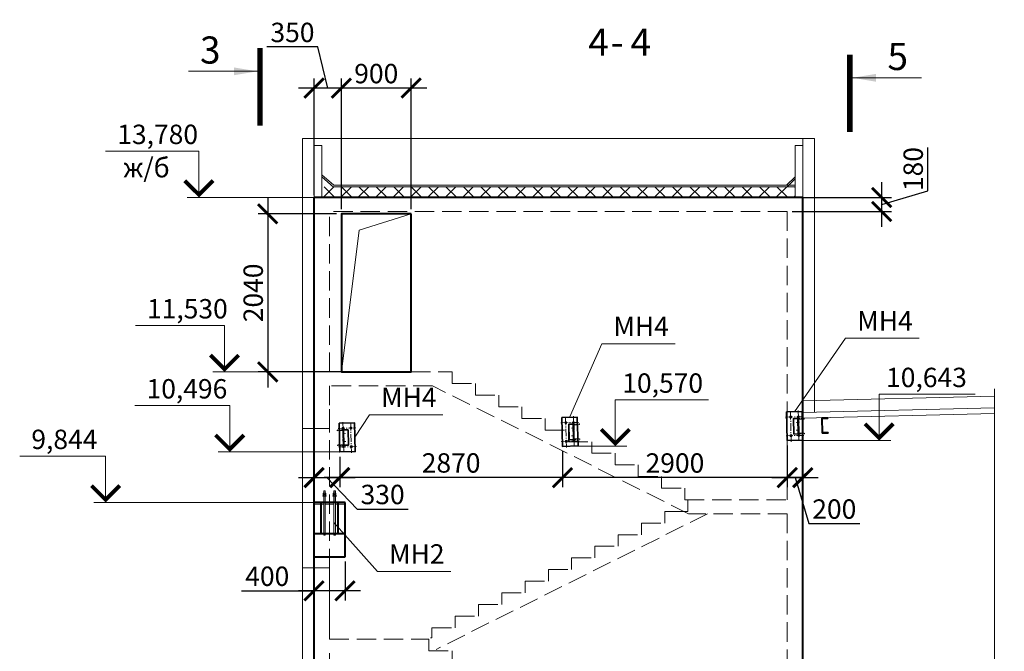
# Model space of a CAD drawing. Units: millimetres. Extents: x 1538828 to 2677813, y -632733 to 149163.
# Drawn here: x 1963781 to 1976472, y -559404 to -551256 of the extents above; entities that cross this region are included whole.
import ezdxf
from ezdxf.enums import TextEntityAlignment as Align

# ---------------------------------------------------------------- set-up
doc = ezdxf.new("R2010")
doc.units = ezdxf.units.MM
for name, pattern in [('GOST2.303 4', [7, 5, -2, 0]), ('GOST2.303 5', [24, 20, -1.5, 1, -1.5]), ('GOST2.303 6', [12, 8, -1.5, 1, -1.5])]:
    doc.linetypes.add(name, pattern=pattern)
doc.layers.get('0').update_dxf_attribs({"lineweight": 18})
doc.layers.get('Defpoints').update_dxf_attribs({"color": 40})
for name, color, linetype, lineweight in [('S-DIMS', 7, 'Continuous', 18), ('S-GRID', 1, 'GOST2.303 6', 15), ('S-METL', 114, 'Continuous', 35), ('Монолит', 5, 'Continuous', 40), ('Размеры', 7, 'Continuous', 20), ('Тонкие АР', 9, 'Continuous', 5)]:
    doc.layers.add(name, color=color, linetype=linetype, lineweight=lineweight)
doc.styles.add('GOST 2.304', font='isocpeui.ttf')
doc.styles.get("Standard").update_dxf_attribs({"font": 'isocpeui.ttf'})
doc.dimstyles.new('SPDS', dxfattribs={"dimscale": 100, "dimtxt": 2.5, "dimasz": 2.5, "dimexe": 1.25, "dimexo": 0.625, "dimtad": 1, "dimdec": 0, "dimrnd": 0.001, "dimtxsty": 'GOST 2.304', "dimblk": 'ARCHTICK', "dimblk1": 'ARCHTICK', "dimblk2": 'ARCHTICK', "dimcen": 2.5, "dimdle": 2, "dimadec": 0, "dimazin": 2, "dimtfac": 0.75, "dimtdec": 4, "dimtmove": 1, "dimatfit": 3, "dimfxl": 1, "dimtolj": 1, "dimarcsym": 1})

# ---------------------------------------------------------------- blocks, each defined once
blk = doc.blocks.new('_ArchTick')
at = {"color": 0, "linetype": 'ByBlock', "const_width": 0.15}
blk.add_lwpolyline([(-0.5, -0.5), (0.5, 0.5)], dxfattribs=at)
blk = doc.blocks.new('*D1765')
at = {"color": 0, "lineweight": -2, "ltscale": 100, "transparency": 16777216}
for p, q in [((1975485, -553462), (1975485, -552904)), ((1974892, -553930), (1974892, -553350)), ((1974892, -553640), (1975485, -553462)), ((1973738, -553550), (1975017, -553550)), ((1973738, -553730), (1975017, -553730))]:
    blk.add_line(p, q, dxfattribs=at)
at = {"layer": 'Defpoints', "color": 0, "ltscale": 100, "transparency": 16777216}
for p in [(1973675, -553550), (1974892, -553550), (1973675, -553730)]:
    blk.add_point(p, dxfattribs=at)
at = {"color": 0, "lineweight": -2, "ltscale": 100, "transparency": 16777216, "xscale": 250, "yscale": 250, "zscale": 250}
for p, rotation in [((1974892, -553550), 90), ((1974892, -553730), 270)]:
    blk.add_blockref('_ArchTick', p, dxfattribs=dict(at, rotation=rotation))
at = {"color": 0, "ltscale": 100, "transparency": 16777216, "insert": (1975298, -553183), "char_height": 250, "attachment_point": 5, "rotation": 90, "style": 'GOST 2.304'}
blk.add_mtext('\\A1;180', dxfattribs=at)
blk = doc.blocks.new('*D1767')
at = {"color": 0, "lineweight": -2, "ltscale": 100, "transparency": 16777216}
for p, q in [((1966978, -553560), (1966978, -556000)), ((1967865, -553760), (1966853, -553760)), ((1968129, -555800), (1966853, -555800))]:
    blk.add_line(p, q, dxfattribs=at)
at = {"layer": 'Defpoints', "color": 0, "ltscale": 100, "transparency": 16777216}
for p in [(1967927, -553760, 0), (1966978, -555800), (1968191, -555800, 0)]:
    blk.add_point(p, dxfattribs=at)
at = {"color": 0, "lineweight": -2, "ltscale": 100, "transparency": 16777216, "xscale": 250, "yscale": 250, "zscale": 250}
for p, rotation in [((1966978, -553760), 90), ((1966978, -555800), 270)]:
    blk.add_blockref('_ArchTick', p, dxfattribs=dict(at, rotation=rotation))
at = {"color": 0, "ltscale": 100, "transparency": 16777216, "insert": (1966791, -554780), "char_height": 250, "attachment_point": 5, "rotation": 90, "style": 'GOST 2.304'}
blk.add_mtext('\\A1;2040', dxfattribs=at)
blk = doc.blocks.new('*D1768')
at = {"layer": 'Defpoints', "color": 0, "ltscale": 100, "transparency": 16777216}
for p in [(1967927, -552138), (1967927, -553760), (1968827, -553760)]:
    blk.add_point(p, dxfattribs=at)
at = {"layer": 'S-DIMS', "color": 0, "lineweight": -2, "ltscale": 100, "transparency": 16777216}
for p, q in [((1967927, -553698), (1967927, -552013)), ((1968827, -553698), (1968827, -552013)), ((1969027, -552138), (1967727, -552138))]:
    blk.add_line(p, q, dxfattribs=at)
at = {"layer": 'S-DIMS', "color": 0, "lineweight": -2, "ltscale": 100, "transparency": 16777216, "xscale": 250, "yscale": 250, "zscale": 250, "rotation": 180}
blk.add_blockref('_ArchTick', (1967927, -552138), dxfattribs=at)
at = {"layer": 'S-DIMS', "color": 0, "lineweight": -2, "ltscale": 100, "transparency": 16777216, "xscale": 250, "yscale": 250, "zscale": 250}
blk.add_blockref('_ArchTick', (1968827, -552138), dxfattribs=at)
at = {"layer": 'S-DIMS', "color": 0, "ltscale": 100, "transparency": 16777216, "insert": (1968377, -551951), "char_height": 250, "attachment_point": 5, "style": 'GOST 2.304'}
blk.add_mtext('\\A1;900', dxfattribs=at)
blk = doc.blocks.new('*D1769')
at = {"layer": 'Defpoints', "color": 0, "ltscale": 100, "transparency": 16777216}
for p in [(1967575, -552138), (1967927, -552510), (1967575, -553580)]:
    blk.add_point(p, dxfattribs=at)
at = {"layer": 'S-DIMS', "color": 0, "lineweight": -2, "ltscale": 100, "transparency": 16777216}
for p, q in [((1967625, -551607), (1966968, -551607)), ((1967751, -552138), (1967625, -551607)), ((1967575, -553518), (1967575, -552013)), ((1967927, -552447), (1967927, -552013)), ((1968127, -552138), (1967375, -552138))]:
    blk.add_line(p, q, dxfattribs=at)
at = {"layer": 'S-DIMS', "color": 0, "lineweight": -2, "ltscale": 100, "transparency": 16777216, "xscale": 250, "yscale": 250, "zscale": 250, "rotation": 180}
blk.add_blockref('_ArchTick', (1967575, -552138), dxfattribs=at)
at = {"layer": 'S-DIMS', "color": 0, "lineweight": -2, "ltscale": 100, "transparency": 16777216, "xscale": 250, "yscale": 250, "zscale": 250}
blk.add_blockref('_ArchTick', (1967927, -552138), dxfattribs=at)
at = {"layer": 'S-DIMS', "color": 0, "ltscale": 100, "transparency": 16777216, "insert": (1967297, -551420), "char_height": 250, "attachment_point": 5, "style": 'GOST 2.304'}
blk.add_mtext('\\A1;350', dxfattribs=at)
blk = doc.blocks.new('*D1773')
at = {"layer": 'Defpoints', "color": 0, "ltscale": 100, "transparency": 16777216}
for p in [(1970778, -556761), (1973675, -556688), (1970778, -557163)]:
    blk.add_point(p, dxfattribs=at)
at = {"layer": 'S-DIMS', "color": 0, "lineweight": -2, "ltscale": 100, "transparency": 16777216}
for p, q in [((1973675, -556751), (1973675, -557288)), ((1970778, -556823), (1970778, -557288)), ((1973875, -557163), (1970578, -557163))]:
    blk.add_line(p, q, dxfattribs=at)
at = {"layer": 'S-DIMS', "color": 0, "lineweight": -2, "ltscale": 100, "transparency": 16777216, "xscale": 250, "yscale": 250, "zscale": 250, "rotation": 180}
blk.add_blockref('_ArchTick', (1970778, -557163), dxfattribs=at)
at = {"layer": 'S-DIMS', "color": 0, "lineweight": -2, "ltscale": 100, "transparency": 16777216, "xscale": 250, "yscale": 250, "zscale": 250}
blk.add_blockref('_ArchTick', (1973675, -557163), dxfattribs=at)
at = {"layer": 'S-DIMS', "color": 0, "ltscale": 100, "transparency": 16777216, "insert": (1972227, -556975), "char_height": 250, "attachment_point": 5, "style": 'GOST 2.304'}
blk.add_mtext('\\A1;2900', dxfattribs=at)
blk = doc.blocks.new('*D1774')
at = {"layer": 'Defpoints', "color": 0, "ltscale": 100, "transparency": 16777216}
for p in [(1967907, -556833), (1970778, -557031), (1967907, -557163)]:
    blk.add_point(p, dxfattribs=at)
at = {"layer": 'S-DIMS', "color": 0, "lineweight": -2, "ltscale": 100, "transparency": 16777216}
for p, q in [((1967907, -556895), (1967907, -557288)), ((1970778, -557094), (1970778, -557288)), ((1970978, -557163), (1967707, -557163))]:
    blk.add_line(p, q, dxfattribs=at)
at = {"layer": 'S-DIMS', "color": 0, "lineweight": -2, "ltscale": 100, "transparency": 16777216, "xscale": 250, "yscale": 250, "zscale": 250, "rotation": 180}
blk.add_blockref('_ArchTick', (1967907, -557163), dxfattribs=at)
at = {"layer": 'S-DIMS', "color": 0, "lineweight": -2, "ltscale": 100, "transparency": 16777216, "xscale": 250, "yscale": 250, "zscale": 250}
blk.add_blockref('_ArchTick', (1970778, -557163), dxfattribs=at)
at = {"layer": 'S-DIMS', "color": 0, "ltscale": 100, "transparency": 16777216, "insert": (1969342, -556974), "char_height": 250, "attachment_point": 5, "style": 'GOST 2.304'}
blk.add_mtext('\\A1;2870', dxfattribs=at)
blk = doc.blocks.new('*D1775')
at = {"layer": 'Defpoints', "color": 0, "ltscale": 100, "transparency": 16777216}
for p in [(1973675, -556989), (1973875, -556989), (1973875, -557163)]:
    blk.add_point(p, dxfattribs=at)
at = {"layer": 'S-DIMS', "color": 0, "lineweight": -2, "ltscale": 100, "transparency": 16777216}
for p, q in [((1973675, -557051), (1973675, -557288)), ((1973875, -557051), (1973875, -557288)), ((1973475, -557163), (1974075, -557163)), ((1973775, -557163), (1973953, -557756)), ((1973953, -557756), (1974609, -557756))]:
    blk.add_line(p, q, dxfattribs=at)
at = {"layer": 'S-DIMS', "color": 0, "lineweight": -2, "ltscale": 100, "transparency": 16777216, "xscale": 250, "yscale": 250, "zscale": 250, "rotation": 180}
blk.add_blockref('_ArchTick', (1973675, -557163), dxfattribs=at)
at = {"layer": 'S-DIMS', "color": 0, "lineweight": -2, "ltscale": 100, "transparency": 16777216, "xscale": 250, "yscale": 250, "zscale": 250}
blk.add_blockref('_ArchTick', (1973875, -557163), dxfattribs=at)
at = {"layer": 'S-DIMS', "color": 0, "ltscale": 100, "transparency": 16777216, "insert": (1974281, -557569), "char_height": 250, "attachment_point": 5, "style": 'GOST 2.304'}
blk.add_mtext('\\A1;200', dxfattribs=at)
blk = doc.blocks.new('*D1776')
at = {"layer": 'Defpoints', "color": 0, "ltscale": 100, "transparency": 16777216}
for p in [(1967575, -557007), (1967907, -557053), (1967907, -557163)]:
    blk.add_point(p, dxfattribs=at)
at = {"layer": 'S-DIMS', "color": 0, "lineweight": -2, "ltscale": 100, "transparency": 16777216}
for p, q in [((1967575, -557070), (1967575, -557288)), ((1967907, -557115), (1967907, -557288)), ((1967375, -557163), (1968107, -557163)), ((1967741, -557163), (1968131, -557569)), ((1968131, -557569), (1968787, -557569))]:
    blk.add_line(p, q, dxfattribs=at)
at = {"layer": 'S-DIMS', "color": 0, "lineweight": -2, "ltscale": 100, "transparency": 16777216, "xscale": 250, "yscale": 250, "zscale": 250, "rotation": 180}
blk.add_blockref('_ArchTick', (1967575, -557163), dxfattribs=at)
at = {"layer": 'S-DIMS', "color": 0, "lineweight": -2, "ltscale": 100, "transparency": 16777216, "xscale": 250, "yscale": 250, "zscale": 250}
blk.add_blockref('_ArchTick', (1967907, -557163), dxfattribs=at)
at = {"layer": 'S-DIMS', "color": 0, "ltscale": 100, "transparency": 16777216, "insert": (1968459, -557381), "char_height": 250, "attachment_point": 5, "style": 'GOST 2.304'}
blk.add_mtext('\\A1;330', dxfattribs=at)
blk = doc.blocks.new('*D1784')
at = {"layer": 'Defpoints', "color": 0, "ltscale": 100, "transparency": 16777216}
for p in [(1967975, -558185), (1967575, -558329), (1967575, -558624)]:
    blk.add_point(p, dxfattribs=at)
at = {"layer": 'S-DIMS', "color": 0, "lineweight": -2, "ltscale": 100, "transparency": 16777216}
for p, q in [((1967975, -558247), (1967975, -558749)), ((1967575, -558392), (1967575, -558749)), ((1966638, -558624), (1967575, -558624)), ((1968175, -558624), (1967375, -558624))]:
    blk.add_line(p, q, dxfattribs=at)
at = {"layer": 'S-DIMS', "color": 0, "lineweight": -2, "ltscale": 100, "transparency": 16777216, "xscale": 250, "yscale": 250, "zscale": 250, "rotation": 180}
blk.add_blockref('_ArchTick', (1967575, -558624), dxfattribs=at)
at = {"layer": 'S-DIMS', "color": 0, "lineweight": -2, "ltscale": 100, "transparency": 16777216, "xscale": 250, "yscale": 250, "zscale": 250}
blk.add_blockref('_ArchTick', (1967975, -558624), dxfattribs=at)
at = {"layer": 'S-DIMS', "color": 0, "ltscale": 100, "transparency": 16777216, "insert": (1966972, -558436), "char_height": 250, "attachment_point": 5, "style": 'GOST 2.304'}
blk.add_mtext('\\A1;400', dxfattribs=at)

msp = doc.modelspace()

# ---------------------------------------------------------------- hatches: boundary and pattern name
at = {"layer": 'Тонкие АР', "lineweight": 15}
h = msp.add_hatch(dxfattribs=at)
h.set_pattern_fill('ANSI37', color=256, scale=50, style=0)
h.set_pattern_definition([(135, (2550923.32, 788961.86), (112.253202, 112.253202), []), (45, (2550923.32, 788961.86), (112.253202, -112.253202), [])])
h.paths.add_polyline_path([(1973775.102, -553410.072), (1973775.102, -553550.072), (1967705.978, -553550.072), (1967705.978, -553310.072), (1967820.622, -553410.072)])

# ---------------------------------------------------------------- linework, layer by layer
at = {"ltscale": 200}
for p, q in [((1973875.102, -556173.14), (1976347.382, -556111.337)), ((1973875.102, -556323.186), (1976347.382, -556261.383)), ((1973875.102, -556398.21), (1976347.382, -556336.407))]:
    msp.add_line(p, q, dxfattribs=at)
at = {"linetype": 'Continuous', "ltscale": 25}
msp.add_line((1976347.382, -556111.336), (1976347.382, -556017.586), dxfattribs=at)
at = {"linetype": 'GOST2.303 5', "lineweight": 25, "ltscale": 200}
msp.add_line((1974120.665, -556492.098), (1974129.862, -556491.874), dxfattribs=at)
at = {"lineweight": 13, "ltscale": 100}
for p, q in [((1967671.094, -557484.824), (1967659.094, -557484.824)), ((1967879.094, -557484.824), (1967891.094, -557484.824))]:
    msp.add_line(p, q, dxfattribs=at)
at = {"linetype": 'Continuous', "ltscale": 25}
msp.add_lwpolyline([(1976347.382, -556111.336), (1976347.382, -563063.145), (1976472.382, -563094.395), (1976222.382, -563156.895), (1976347.382, -563188.145), (1976347.382, -570139.954)], dxfattribs=at)
at = {"layer": 'S-DIMS', "linetype": 'Continuous', "lineweight": 18, "ltscale": 100}
for p, q in [((1966844.864, -551921.962), (1965955.054, -551921.962)), ((1974516.428, -552005.182), (1975404.118, -552005.182))]:
    msp.add_line(p, q, dxfattribs=at)
at = {"layer": 'S-DIMS', "linetype": 'Continuous', "ltscale": 100}
for p, q in [((1966090.675, -552950.072), (1964888.743, -552950.072)), ((1966090.675, -553550.072), (1966090.675, -552950.072)), ((1967981.071, -553550.072), (1965940.675, -553550.072)), ((1966421.841, -555200.072), (1965271.803, -555200.072)), ((1966421.841, -555800.072), (1966421.841, -555200.072)), ((1967867.852, -555800.072), (1966271.841, -555800.072)), ((1974858.517, -556685.973), (1974858.517, -556085.973)), ((1974858.517, -556085.973), (1976094.919, -556085.973)), ((1966487.847, -556232.673), (1965266.029, -556232.673)), ((1966487.847, -556832.673), (1966487.847, -556232.673)), ((1971458.187, -556758.709), (1971458.187, -556158.709)), ((1971458.187, -556158.709), (1972660.118, -556158.709)), ((1970877.71, -556758.709), (1971608.187, -556758.709)), ((1973775.075, -556685.973), (1975008.517, -556685.973)), ((1964888.17, -556884.824), (1963781.124, -556884.824)), ((1964888.17, -557484.824), (1964888.17, -556884.824)), ((1967907.136, -556832.673), (1966337.847, -556832.673)), ((1967975.085, -557484.824), (1964738.17, -557484.824))]:
    msp.add_line(p, q, dxfattribs=at)
at = {"layer": 'S-DIMS', "ltscale": 100}
for p, q in [((1968158.814, -553969.476), (1968827.3, -553760.072)), ((1967927.312, -555800.072), (1968158.814, -553969.476))]:
    msp.add_line(p, q, dxfattribs=at)
at = {"layer": 'S-DIMS', "lineweight": 18, "ltscale": 100}
for p, q in [((1973765.906, -556315.802), (1974426.996, -555365.75)), ((1974426.996, -555365.75), (1975373.965, -555365.75)), ((1970868.239, -556387.123), (1971283.523, -555437.071)), ((1971283.523, -555437.071), (1972230.493, -555437.071)), ((1968102.374, -556642.457), (1968289.98, -556353.415)), ((1968289.98, -556353.415), (1969236.949, -556353.415)), ((1967830.096, -557742.462), (1968392.644, -558372.942)), ((1968392.644, -558372.942), (1969339.803, -558372.942))]:
    msp.add_line(p, q, dxfattribs=at)
at = {"layer": 'S-DIMS', "linetype": 'Continuous', "lineweight": 13, "ltscale": 0.035714}
for p, q in [((1967671.094, -557484.824), (1967671.096, -557497.324)), ((1967720.094, -557484.804), (1967720.096, -557497.304)), ((1967879.094, -557484.824), (1967879.093, -557497.324))]:
    msp.add_line(p, q, dxfattribs=at)
at = {"layer": 'S-DIMS', "linetype": 'Continuous', "lineweight": 18, "ltscale": 100, "const_width": 70, "elevation": 0}
for points in [[(1966879.864, -551621.962), (1966879.864, -552621.962)], [(1974481.428, -551705.182), (1974481.428, -552705.182)]]:
    msp.add_lwpolyline(points, dxfattribs=at)
at = {"layer": 'S-DIMS', "linetype": 'Continuous', "ltscale": 100, "const_width": 50}
for points in [[(1965908.352, -553332.395), (1966090.675, -553514.717), (1966272.997, -553332.395)], [(1966239.518, -555582.395), (1966421.841, -555764.717), (1966604.163, -555582.395)], [(1974676.195, -556468.295), (1974858.517, -556650.618), (1975040.84, -556468.295)], [(1966305.525, -556614.995), (1966487.847, -556797.317), (1966670.169, -556614.995)], [(1971275.864, -556541.031), (1971458.187, -556723.353), (1971640.509, -556541.031)], [(1964705.847, -557267.146), (1964888.17, -557449.469), (1965070.492, -557267.146)]]:
    msp.add_lwpolyline(points, dxfattribs=at)
at = {"layer": 'S-DIMS', "linetype": 'Continuous', "lineweight": 18, "ltscale": 100}
for points in [[(1966844.864, -551921.962), (1966544.414, -551972.24), (1966544.414, -551871.684)], [(1974516.428, -552005.182), (1974816.878, -551954.904), (1974816.878, -552055.46)]]:
    msp.add_solid(points, dxfattribs=at)
at = {"layer": 'S-GRID', "lineweight": 20, "ltscale": 12}
for p, q in [((1970828.053, -556774.672), (1970817.907, -556374.503)), ((1970917.876, -556371.994), (1970928.021, -556772.163)), ((1973652.575, -556383.667), (1973882.502, -556377.895)), ((1973725.692, -556702.23), (1973715.546, -556302.061)), ((1973815.515, -556299.551), (1973825.66, -556699.72)), ((1967947.343, -556446.218), (1967957.505, -556846.386)), ((1968057.472, -556843.823), (1968047.31, -556443.654)), ((1970754.935, -556456.11), (1970984.863, -556450.337)), ((1973791.152, -556450.958), (1973830.608, -556449.968)), ((1968114.339, -556521.962), (1967884.415, -556527.858)), ((1967979.353, -556596.194), (1967939.897, -556597.206)), ((1970893.513, -556523.401), (1970932.969, -556522.41)), ((1970893.543, -556623.43), (1970932.999, -556622.44)), ((1973888.632, -556618.114), (1973658.705, -556623.886)), ((1973791.182, -556550.988), (1973830.638, -556549.997)), ((1967890.475, -556768.079), (1968120.4, -556762.183)), ((1967984.396, -556696.096), (1967944.94, -556697.108)), ((1970990.993, -556690.557), (1970761.065, -556696.329))]:
    msp.add_line(p, q, dxfattribs=at)
at = {"layer": 'S-METL', "lineweight": 20, "ltscale": 12}
for p, q in [((1970910.415, -556473.26), (1970915.526, -556672.895)), ((1973808.054, -556400.818), (1973813.165, -556600.452)), ((1967959.93, -556546.975), (1967964.949, -556746.612))]:
    msp.add_line(p, q, dxfattribs=at)
at = {"layer": 'S-METL', "linetype": 'GOST2.303 4', "lineweight": 5, "ltscale": 5}
for p, q in [((1970920.437, -556473.009), (1970996.414, -556471.156)), ((1970920.437, -556473.009), (1970925.313, -556672.949)), ((1970925.976, -556486.878), (1970930.17, -556658.826)), ((1970996.633, -556480.153), (1970930.853, -556481.757)), ((1970996.414, -556471.156), (1970996.633, -556480.153)), ((1973818.002, -556400.568), (1973893.979, -556398.715)), ((1973818.002, -556400.568), (1973822.878, -556600.508)), ((1973823.541, -556414.437), (1973827.735, -556586.386)), ((1973894.199, -556407.712), (1973828.418, -556409.317)), ((1973893.979, -556398.715), (1973894.199, -556407.712)), ((1967949.869, -556547.273), (1967873.893, -556549.199)), ((1967873.893, -556549.199), (1967874.122, -556558.197)), ((1967874.122, -556558.197), (1967939.9, -556556.528)), ((1967945.026, -556561.4), (1967949.386, -556733.345)), ((1967949.869, -556547.273), (1967954.94, -556747.208)), ((1973822.878, -556600.508), (1973898.856, -556598.655)), ((1973832.856, -556591.262), (1973898.636, -556589.658)), ((1973898.856, -556598.655), (1973898.636, -556589.658)), ((1967944.515, -556738.47), (1967878.736, -556740.138)), ((1967878.964, -556749.135), (1967878.736, -556740.138)), ((1967954.94, -556747.208), (1967878.964, -556749.135)), ((1970925.313, -556672.949), (1971001.29, -556671.096)), ((1970935.291, -556663.703), (1971001.071, -556662.099)), ((1971001.29, -556671.096), (1971001.071, -556662.099))]:
    msp.add_line(p, q, dxfattribs=at)
at = {"layer": 'S-METL'}
for p, q in [((1974120.226, -556392.079), (1974196.203, -556390.226)), ((1974120.226, -556392.079), (1974125.102, -556592.02)), ((1974125.766, -556405.948), (1974129.96, -556577.897)), ((1974196.423, -556399.223), (1974130.642, -556400.828)), ((1974196.203, -556390.226), (1974196.423, -556399.223)), ((1974125.102, -556592.02), (1974201.08, -556590.167)), ((1974135.08, -556582.774), (1974200.86, -556581.169)), ((1974201.08, -556590.167), (1974200.86, -556581.169))]:
    msp.add_line(p, q, dxfattribs=at)
at = {"layer": 'S-METL', "lineweight": 13, "ltscale": 100}
for p, q in [((1967687.178, -557396.611), (1967710.094, -557396.611)), ((1967687.178, -557403.278), (1967687.178, -557396.611)), ((1967693.594, -557364.945), (1967710.094, -557364.945)), ((1967693.594, -557396.611), (1967693.594, -557364.945)), ((1967693.594, -557380.778), (1967710.094, -557380.778)), ((1967700.928, -557334.824), (1967700.094, -557335.657)), ((1967700.094, -557335.657), (1967720.094, -557335.657)), ((1967700.094, -557364.945), (1967700.094, -557335.657)), ((1967700.928, -557334.824), (1967719.261, -557334.824)), ((1967701.844, -557364.945), (1967701.844, -557396.611)), ((1967726.594, -557364.945), (1967710.094, -557364.945)), ((1967726.594, -557380.778), (1967710.094, -557380.778)), ((1967733.011, -557396.611), (1967710.094, -557396.611)), ((1967718.344, -557364.945), (1967718.344, -557396.611)), ((1967719.261, -557334.824), (1967720.094, -557335.657)), ((1967720.094, -557335.657), (1967720.094, -557364.945)), ((1967726.594, -557396.611), (1967726.594, -557364.945)), ((1967733.011, -557403.278), (1967733.011, -557396.611)), ((1967817.178, -557396.611), (1967840.094, -557396.611)), ((1967817.178, -557403.278), (1967817.178, -557396.611)), ((1967823.594, -557364.945), (1967840.094, -557364.945)), ((1967823.594, -557396.611), (1967823.594, -557364.945)), ((1967823.594, -557380.778), (1967840.094, -557380.778)), ((1967830.928, -557334.824), (1967830.094, -557335.657)), ((1967850.094, -557335.657), (1967830.094, -557335.657)), ((1967830.094, -557335.657), (1967830.094, -557364.945)), ((1967849.261, -557334.824), (1967830.928, -557334.824)), ((1967831.844, -557364.945), (1967831.844, -557396.611)), ((1967856.594, -557364.945), (1967840.094, -557364.945)), ((1967856.594, -557380.778), (1967840.094, -557380.778)), ((1967863.011, -557396.611), (1967840.094, -557396.611)), ((1967848.344, -557364.945), (1967848.344, -557396.611)), ((1967849.261, -557334.824), (1967850.094, -557335.657)), ((1967850.094, -557364.945), (1967850.094, -557335.657)), ((1967856.594, -557396.611), (1967856.594, -557364.945)), ((1967863.011, -557403.278), (1967863.011, -557396.611)), ((1967683.594, -557484.824), (1967575.094, -557484.824)), ((1967575.094, -557484.824), (1967575.094, -557496.824)), ((1967575.094, -557484.824), (1967575.094, -557504.824)), ((1967575.094, -557504.824), (1967659.094, -557504.824)), ((1967659.094, -557484.824), (1967659.094, -557884.513)), ((1967700.094, -557484.824), (1967665.094, -557484.824)), ((1967671.094, -557484.824), (1967671.094, -557884.513)), ((1967700.094, -557504.824), (1967671.094, -557504.824)), ((1967710.094, -557403.278), (1967687.178, -557403.278)), ((1967700.094, -557403.278), (1967700.094, -557488.076)), ((1967700.094, -557474.824), (1967720.094, -557474.824)), ((1967700.094, -557484.804), (1967700.094, -557904.804)), ((1967710.094, -557403.278), (1967733.011, -557403.278)), ((1967720.094, -557403.278), (1967720.094, -557488.076)), ((1967720.094, -557484.804), (1967720.094, -557904.804)), ((1967830.094, -557484.824), (1967720.094, -557484.824)), ((1967830.094, -557504.824), (1967720.094, -557504.824)), ((1967840.094, -557403.278), (1967817.178, -557403.278)), ((1967830.094, -557403.278), (1967830.094, -557488.076)), ((1967850.094, -557474.824), (1967830.094, -557474.824)), ((1967830.094, -557484.804), (1967830.094, -557904.804)), ((1967840.094, -557403.278), (1967863.011, -557403.278)), ((1967850.094, -557403.278), (1967850.094, -557488.076)), ((1967850.094, -557484.804), (1967850.094, -557904.804)), ((1967885.094, -557484.824), (1967850.094, -557484.824)), ((1967879.094, -557504.824), (1967850.094, -557504.824)), ((1967866.594, -557484.824), (1967975.094, -557484.824)), ((1967879.094, -557484.824), (1967879.094, -557884.513)), ((1967891.094, -557484.824), (1967891.094, -557884.513)), ((1967975.094, -557504.824), (1967891.094, -557504.824)), ((1967975.094, -557484.824), (1967975.094, -557496.824)), ((1967975.094, -557484.824), (1967975.094, -557504.824)), ((1967659.094, -557884.513), (1967671.094, -557884.513)), ((1967700.094, -557904.804), (1967720.094, -557904.804)), ((1967721.791, -557872.498), (1967721.791, -557872.513)), ((1967850.094, -557904.804), (1967830.094, -557904.804)), ((1967879.094, -557884.513), (1967891.094, -557884.513))]:
    msp.add_line(p, q, dxfattribs=at)
at = {"layer": 'S-METL', "ltscale": 100}
for points in [[(1970768.271, -556389.659), (1970968.207, -556384.586), (1970977.698, -556754.708), (1970777.664, -556759.837), (1970768.271, -556389.659)], [(1973665.883, -556316.137), (1973865.819, -556311.064), (1973875.31, -556681.186), (1973675.276, -556686.315), (1973665.883, -556316.137)], [(1967897.744, -556462.494), (1968097.679, -556457.421), (1968107.17, -556827.543), (1967907.136, -556832.673), (1967897.744, -556462.494)], [(1970920.437, -556473.009), (1970857.393, -556474.665), (1970862.477, -556674.261), (1970925.456, -556672.646), (1970920.437, -556473.009)], [(1973818.076, -556400.566), (1973755.032, -556402.222), (1973760.116, -556601.818), (1973823.095, -556600.203), (1973818.076, -556400.566)], [(1968012.912, -556545.617), (1967949.869, -556547.273), (1967954.953, -556746.869), (1968017.932, -556745.254), (1968012.912, -556545.617)]]:
    msp.add_lwpolyline(points, dxfattribs=at)
at = {"layer": 'S-METL', "lineweight": 20, "ltscale": 12}
for points in [[(1973665.938, -556318.311), (1973865.876, -556313.292), (1973875.268, -556683.47), (1973675.331, -556688.49)], [(1968097.678, -556457.368), (1967897.744, -556462.494), (1967907.136, -556832.673), (1968107.071, -556827.546)], [(1970768.299, -556390.754), (1970968.236, -556385.734), (1970977.629, -556755.913), (1970777.692, -556760.932)], [(1970857.431, -556474.59), (1970920.411, -556473.009), (1970925.523, -556672.644), (1970862.543, -556674.225)], [(1973755.071, -556402.148), (1973818.051, -556400.567), (1973823.162, -556600.201), (1973760.182, -556601.783)], [(1968012.912, -556545.617), (1967949.933, -556547.232), (1967954.953, -556746.869), (1968017.932, -556745.254)]]:
    msp.add_lwpolyline(points, close=True, dxfattribs=at)
for centre, radius in [((1973717.554, -556382.036), 14), ((1973717.554, -556382.036), 6), ((1973817.523, -556379.526), 14), ((1973817.523, -556379.526), 6), ((1968049.361, -556523.628), 14), ((1970819.915, -556454.478), 14), ((1970819.915, -556454.478), 6), ((1970919.883, -556451.969), 14), ((1970919.883, -556451.969), 6), ((1967949.394, -556526.191), 14), ((1967949.394, -556526.191), 6), ((1968049.361, -556523.628), 6), ((1973723.684, -556622.255), 14), ((1973723.684, -556622.255), 6), ((1973823.653, -556619.746), 14), ((1973823.653, -556619.746), 6), ((1967955.454, -556766.412), 14), ((1967955.454, -556766.412), 6), ((1968055.421, -556763.849), 14), ((1968055.421, -556763.849), 6), ((1970826.045, -556694.697), 14), ((1970826.045, -556694.697), 6), ((1970926.013, -556692.188), 14), ((1970926.013, -556692.188), 6)]:
    msp.add_circle(centre, radius, dxfattribs=at)
at = {"layer": 'S-METL', "lineweight": 20, "ltscale": 100}
for centre in [(1973717.554, -556382.036), (1973817.523, -556379.526), (1970819.915, -556454.478), (1970919.883, -556451.969), (1967949.394, -556526.191), (1968049.361, -556523.628), (1973723.684, -556622.255), (1973823.653, -556619.746), (1967955.454, -556766.412), (1968055.421, -556763.849), (1970826.045, -556694.697), (1970926.013, -556692.188)]:
    msp.add_circle(centre, 6, dxfattribs=at)
at = {"layer": 'S-METL', "linetype": 'GOST2.303 4', "lineweight": 5, "ltscale": 5}
for centre, start, end in [((1970930.975, -556486.756), 91.3971355, 181.3971355), ((1973828.54, -556414.315), 91.3971355, 181.3971355), ((1967940.027, -556561.527), 1.4527748, 91.4527748), ((1973832.734, -556586.264), 181.3971355, 271.3971355), ((1967944.388, -556733.471), 271.4527748, 1.4527748), ((1970935.169, -556658.705), 181.3971355, 271.3971355)]:
    msp.add_arc(centre, 5, start, end, dxfattribs=at)
at = {"layer": 'S-METL'}
for centre, start, end in [((1974130.764, -556405.826), 91.3971355, 181.3971355), ((1974134.958, -556577.775), 181.3971355, 271.3971355)]:
    msp.add_arc(centre, 5, start, end, dxfattribs=at)
at = {"layer": 'Монолит'}
for p, q in [((1967575.094, -568778.825), (1967575.1, -553550.072)), ((1973875.102, -553550.072), (1967575.1, -553550.072)), ((1973875.102, -568978.825), (1973875.102, -553550.072)), ((1973875.102, -563378.825), (1973875.102, -557006.62)), ((1967975.094, -557484.824), (1967575.1, -557484.824)), ((1967575.101, -558184.824), (1967575.1, -557484.824)), ((1967975.094, -558184.824), (1967975.094, -557484.824)), ((1967575.1, -557884.824), (1967975.094, -557884.824)), ((1967575.102, -558184.824), (1967975.094, -558184.824))]:
    msp.add_line(p, q, dxfattribs=at)
at = {"layer": 'Монолит', "linetype": 'GOST2.303 4', "lineweight": 5, "ltscale": 50}
for p, q in [((1967575.094, -568778.825), (1967575.094, -553728.825)), ((1973675.102, -553730.072), (1967775.1, -553730.072)), ((1973675.102, -553730.072), (1973675.102, -557450.072)), ((1967775.1, -555980.072), (1967775.1, -559249.324)), ((1967775.1, -555980.072), (1967775.1, -559249.324)), ((1969102.051, -555980.072), (1967775.1, -555980.072)), ((1972402.051, -557630.072), (1969102.051, -555980.072)), ((1972395.1, -557450.072), (1972395.1, -557599.823)), ((1972647.651, -557630.072), (1969149.147, -559379.324)), ((1972341.552, -557599.823), (1972395.1, -557599.823)), ((1973675.102, -557630.072), (1972402.051, -557630.072)), ((1973675.102, -557630.072), (1973675.102, -561049.324))]:
    msp.add_line(p, q, dxfattribs=at)
for points in [[(1967775.1, -553550.072), (1967575.094, -553550.072), (1967575.094, -556529.324), (1967775.1, -556529.324), (1967775.1, -555980.072)], [(1967775.1, -555800.072), (1967775.1, -553730.072)], [(1973675.102, -553730.072), (1973675.102, -557450.072)], [(1967775.1, -555800.072), (1969355.1, -555800.072), (1969355.1, -555950.072), (1969655.1, -555950.072), (1969655.1, -556100.072), (1969955.1, -556100.072), (1969955.1, -556250.072), (1970255.1, -556250.072), (1970255.1, -556400.072), (1970555.1, -556400.072), (1970555.1, -556550.072), (1970855.1, -556550.072), (1970855.1, -556700.072), (1971155.1, -556700.072), (1971155.1, -556850.072), (1971455.1, -556850.072), (1971455.1, -557000.072), (1971755.1, -557000.072), (1971755.1, -557150.072), (1972055.1, -557150.072), (1972055.1, -557300.072), (1972355.1, -557300.072), (1972355.1, -557450.072), (1973675.102, -557450.072)], [(1967775.095, -556529.324), (1967425.1, -556529.324)], [(1969095.1, -559229.324), (1969095.1, -559099.823), (1969395.1, -559099.823), (1969395.1, -558949.823), (1969695.1, -558949.823), (1969695.1, -558799.823), (1969995.1, -558799.823), (1969995.1, -558649.823), (1970295.1, -558649.823), (1970295.1, -558499.823), (1970595.1, -558499.823), (1970595.1, -558349.823), (1970895.1, -558349.823), (1970895.1, -558199.823), (1971195.1, -558199.823), (1971195.1, -558049.823), (1971495.1, -558049.823), (1971495.1, -557899.823), (1971795.1, -557899.823), (1971795.1, -557749.823), (1972095.1, -557749.823), (1972095.1, -557599.823), (1972341.552, -557599.823)], [(1973675.102, -557630.072), (1973675.102, -561049.324)], [(1967775.095, -559249.324), (1967775.095, -558329.324), (1967575.094, -558329.324), (1967575.094, -559978.825), (1967775.095, -559978.825), (1967775.095, -559429.324)], [(1967775.095, -559249.324), (1969055.1, -559249.324), (1969055.1, -559399.324), (1969355.1, -559399.324), (1969355.1, -559549.324), (1969655.1, -559549.324), (1969655.1, -559699.324), (1969955.1, -559699.324), (1969955.1, -559849.324), (1970255.1, -559849.324), (1970255.1, -559999.324), (1970555.1, -559999.324), (1970555.1, -560149.324), (1970855.1, -560149.324), (1970855.1, -560299.324), (1971155.1, -560299.324), (1971155.1, -560449.324), (1971455.1, -560449.324), (1971455.1, -560599.324), (1971755.1, -560599.324), (1971755.1, -560749.324), (1972055.1, -560749.324), (1972055.1, -560899.324), (1972355.1, -560899.324)]]:
    msp.add_lwpolyline(points, dxfattribs=at)
at = {"layer": 'Монолит'}
msp.add_lwpolyline([(1968827.3, -553760.072), (1967927.3, -553760.072), (1967927.3, -555800.072), (1968827.3, -555800.072)], close=True, dxfattribs=at)
at = {"layer": 'Размеры', "lineweight": 13, "ltscale": 20}
for p, q in [((1967701.447, -557334.824), (1967701.447, -557364.945)), ((1967718.742, -557334.824), (1967718.742, -557364.945)), ((1967831.447, -557334.824), (1967831.447, -557364.945)), ((1967848.742, -557334.824), (1967848.742, -557364.945)), ((1967670.094, -557484.824), (1967660.094, -557484.824)), ((1967701.447, -557403.278), (1967701.447, -557474.824)), ((1967718.742, -557403.278), (1967718.742, -557474.824)), ((1967831.447, -557403.278), (1967831.447, -557474.824)), ((1967848.742, -557403.278), (1967848.742, -557474.824)), ((1967880.094, -557484.824), (1967890.094, -557484.824))]:
    msp.add_line(p, q, dxfattribs=at)
at = {"layer": 'Тонкие АР', "ltscale": 200}
for p, q in [((1967425.094, -552828.826), (1967425.094, -555328.598)), ((1967575.1, -552788.93, 0), (1967425.1, -552788.93, 0)), ((1967575.094, -553728.825), (1967575.094, -552828.826)), ((1967575.094, -552828.826), (1967575.094, -552828.826)), ((1969075.1, -559229.823), (1969095.1, -559229.823))]:
    msp.add_line(p, q, dxfattribs=at)
at = {"layer": 'Тонкие АР', "ltscale": 50}
for p, q in [((1967425.1, -552788.93, 0), (1967425.106, -566128.825)), ((1967425.094, -555328.598), (1967425.094, -566128.825)), ((1967425.094, -555328.598), (1967425.094, -566128.825)), ((1967425.1, -555278.598), (1967425.106, -566128.825))]:
    msp.add_line(p, q, dxfattribs=at)
at = {"layer": 'Тонкие АР'}
for p, q in [((1974025.102, -552788.782, 0), (1967575.094, -552788.93, 0)), ((1967828.119, -553390.072), (1967675.096, -553256.596)), ((1967826.72, -553415.391), (1967675.096, -553283.136)), ((1973775.102, -553281.788, 0), (1973666.818, -553390.072, 0)), ((1973775.102, -553310.072, 0), (1973675.102, -553410.072, 0)), ((1973775.102, -553475.072), (1973775.102, -553235.072)), ((1967905.978, -553410.072), (1967820.622, -553410.072)), ((1973775.102, -553390.072), (1967828.119, -553390.072)), ((1973775.102, -553410.072), (1967905.978, -553410.072)), ((1967705.978, -553550.072), (1973775.102, -553550.072))]:
    msp.add_line(p, q, dxfattribs=at)
at = {"layer": 'Тонкие АР', "ltscale": 10}
for p, q in [((1967575.095, -552878.827), (1967575.095, -553728.826)), ((1967675.095, -552878.827), (1967575.095, -552878.827)), ((1967675.095, -552878.827), (1967675.095, -553550.072)), ((1967675.095, -552878.827), (1967675.097, -553550.072)), ((1973775.102, -552878.826), (1973775.102, -553550.072)), ((1973875.102, -552878.826), (1973775.102, -552878.826)), ((1973875.102, -552878.826), (1973875.102, -553728.825)), ((1973875.102, -552878.826), (1973875.102, -553728.825))]:
    msp.add_line(p, q, dxfattribs=at)
at = {"layer": 'Тонкие АР'}
for points in [[(1967575.1, -552788.93), (1967425.094, -552788.93), (1967425.094, -556529.324), (1967575.1, -556529.324)], [(1967425.1, -558329.324), (1967575.094, -558329.324), (1967575.094, -559978.825), (1967425.1, -559978.825)]]:
    msp.add_lwpolyline(points, close=True, dxfattribs=at)
for points in [[(1967575.094, -553580.072), (1967575.094, -553580.072), (1967575.094, -552788.93), (1967575.1, -552788.93), (1967575.1, -556529.324)], [(1967675.095, -553550.072), (1973775.102, -553550.072)], [(1967575.1, -558329.324), (1967575.1, -559978.825)]]:
    msp.add_lwpolyline(points, dxfattribs=at)
at = {"layer": 'Тонкие АР', "elevation": 0}
for points in [[(1973875.102, -552788.782), (1974025.102, -552788.782), (1974025.102, -556319.437), (1973875.102, -556323.186)], [(1973875.102, -556308.534), (1973875.102, -552788.782)]]:
    msp.add_lwpolyline(points, dxfattribs=at)
msp.add_lwpolyline([(1974025.102, -552788.782), (1973875.102, -552788.782), (1973875.102, -556323.186), (1974025.102, -556319.437)], close=True, dxfattribs=at)
at = {"layer": 'Тонкие АР', "ltscale": 50}
msp.add_lwpolyline([(1967927.3, -553760.072), (1968827.3, -553760.072), (1968827.3, -555800.072), (1967927.3, -555800.072)], close=True, dxfattribs=at)
msp.add_lwpolyline([(1967425.1, -558329.324), (1967775.095, -558329.324)], dxfattribs=at)

# ---------------------------------------------------------------- texts
at = {"linetype": 'Continuous', "lineweight": 18, "ltscale": 100}
for s, p in [('4', (1971109.966, -551721.509)), ('4', (1971653.526, -551721.509)), ('-', (1971399.776, -551721.509))]:
    msp.add_text(s, height=350, dxfattribs=at).set_placement(p)
at = {"layer": 'S-DIMS', "linetype": 'Continuous', "lineweight": 18, "ltscale": 100}
for s, p in [('3', (1966105.054, -551821.962)), ('5', (1974966.428, -551905.182))]:
    msp.add_text(s, height=350, dxfattribs=at).set_placement(p)
at = {"layer": 'S-DIMS', "linetype": 'Continuous', "ltscale": 100, "style": 'GOST 2.304'}
for s, p in [('13,780', (1965038.743, -552860.072)), ('11,530', (1965421.803, -555110.072)), ('10,643', (1974948.517, -555995.973)), ('10,570', (1971548.187, -556068.709)), ('10,496', (1965416.029, -556142.673)), ('9,844', (1963931.124, -556794.824))]:
    msp.add_text(s, height=250, dxfattribs=at).set_placement(p)
msp.add_text(' ж/б', height=250, dxfattribs=at).set_placement((1965038.743, -553040.072), align=Align.TOP_LEFT)
at = {"layer": 'S-DIMS', "lineweight": 18, "ltscale": 100, "style": 'GOST 2.304'}
for s, p in [('МН4', (1971433.523, -555337.071)), ('МН4', (1974576.996, -555265.75)), ('МН4', (1968439.98, -556253.415)), ('МН2', (1968542.644, -558272.942))]:
    msp.add_text(s, height=250, dxfattribs=at).set_placement(p)

# ---------------------------------------------------------------- dimensions: what is measured, and where the dimension line sits
at = {"ltscale": 100}
for base, p1, p2, override, picture, middle in [((1974891.532, -553550.072), (1973675.102, -553730.072), (1973675.102, -553550.072), {"dimscale": 100, "dimfxl": 100}, '*D1765', (1975297.782, -553399.447)), ((1966978.221, -555800.072, 0), (1967927.3, -553760.072), (1968191.19, -555800.072), {"dimscale": 100, "dimrnd": 5, "dimfxl": 100}, '*D1767', (1966790.721, -554780.072, 0))]:
    dim = msp.add_linear_dim(base=base, p1=p1, p2=p2, angle=90, dimstyle='SPDS', override=override, dxfattribs=at)
    dim.commit()
    dim.dimension.update_dxf_attribs({"geometry": picture, "text_midpoint": middle})
at = {"layer": 'S-DIMS', "ltscale": 100}
for base, p1, p2, override, picture, middle in [((1967575.094, -552138.343), (1967927.3, -552509.689), (1967575.094, -553580.072), {"dimscale": 100, "dimrnd": 5, "dimfxl": 100}, '*D1769', (1967562.042, -551607.093)), ((1967907.136, -557162.739), (1967575.099, -557007.43), (1967907.136, -557052.836), {"dimrnd": 5, "dimfxl": 100}, '*D1776', (1968193.36, -557568.989)), ((1967575.1, -558623.889), (1967975.094, -558184.824), (1967575.1, -558329.324), {"dimscale": 100, "dimfxl": 100}, '*D1784', (1966971.77, -558842.639))]:
    dim = msp.add_linear_dim(base=base, p1=p1, p2=p2, dimstyle='SPDS', override=override, dxfattribs=at)
    dim.commit()
    dim.dimension.update_dxf_attribs({"geometry": picture, "text_midpoint": middle, "dimtype": 160})
for base, p1, p2, override, picture, middle in [((1967927.3, -552138.343), (1968827.3, -553760.072), (1967927.3, -553760.072), {"dimscale": 100, "dimfxl": 100}, '*D1768', (1968377.3, -551950.843)), ((1970777.692, -557162.739), (1973675.331, -556688.49), (1970777.692, -556760.932), {"dimscale": 100, "dimrnd": 5, "dimfxl": 100}, '*D1773', (1972226.512, -556975.239)), ((1967907.136, -557162.739), (1970777.692, -557031.147), (1967907.136, -556832.673), {"dimscale": 100, "dimrnd": 5, "dimfxl": 100}, '*D1774', (1969342.414, -556973.629)), ((1973875.102, -557162.739), (1973675.331, -556988.973), (1973875.102, -556988.973), {"dimscale": 100, "dimfxl": 100}, '*D1775', (1974015.842, -557568.989))]:
    dim = msp.add_linear_dim(base=base, p1=p1, p2=p2, dimstyle='SPDS', override=override, dxfattribs=at)
    dim.commit()
    dim.dimension.update_dxf_attribs({"geometry": picture, "text_midpoint": middle})

doc.saveas('drawing.dxf')
